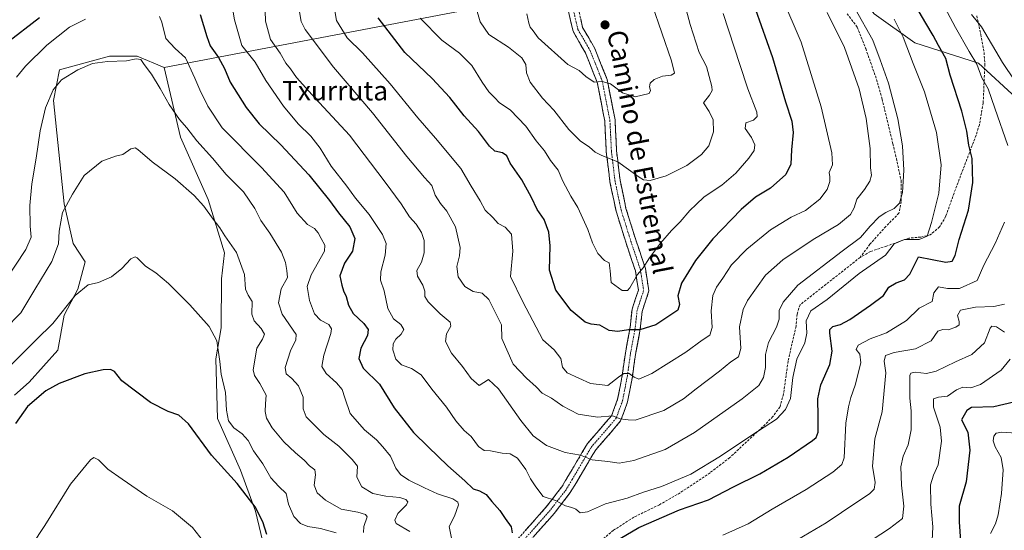
# Model space of a CAD drawing. Units: metres. Extents: x 624295 to 627744, y 4741120 to 4743496.
# Drawn here: x 624953 to 625361, y 4741698 to 4741909 of the extents above; entities that cross this region are included whole.
import ezdxf
from ezdxf.enums import TextEntityAlignment as Align

# ---------------------------------------------------------------- set-up
doc = ezdxf.new("R2010")
doc.units = ezdxf.units.M
doc.header["$MEASUREMENT"] = 0
doc.linetypes.add('TRAZO_Y_PUNTO', pattern=[1, 0.5, -0.25, 0, -0.25])
doc.linetypes.add('TRAZOSX2', pattern=[1.5, 1, -0.5])
for name, color, linetype, lineweight in [('Arbolado forestal CxS', 92, 'Continuous', 0), ('Camino', 19, 'TRAZOSX2', 0), ('Camino Cxs', 19, 'Continuous', 0), ('Camino eje', 19, 'TRAZO_Y_PUNTO', 0), ('Carátula', 7, 'Continuous', 5), ('Cultivos herbáceos CxS', 92, 'Continuous', 0), ('Curva de nivel maestra', 36, 'Continuous', 30), ('Curva de nivel normal', 36, 'Continuous', 0), ('Matorral CxS', 135, 'Continuous', 0), ('Punto de cota en terreno', 7, 'Continuous', 0), ('Senda', 19, 'TRAZOSX2', 0), ('Texto cartográfico', 19, 'Continuous', 0)]:
    doc.layers.add(name, color=color, linetype=linetype, lineweight=lineweight)
doc.styles.add('Arial', font='txt', dxfattribs={"height": 0.2})

# ---------------------------------------------------------------- blocks, each defined once
blk = doc.blocks.new('*U184')
at = {"layer": 'Curva de nivel normal', "color": 36, "linetype": 'Continuous', "lineweight": 0}
blk.add_polyline3d([(625054.3, 4741921.67, 660), (625054.74, 4741908.67, 660), (625056.86, 4741901.02, 660), (625060.86, 4741895.39, 660), (625063.24, 4741891.3, 660), (625065.06, 4741888.86, 660), (625067.57, 4741885.3, 660), (625075.35, 4741876.72, 660), (625089.56, 4741861.44, 660), (625104.28, 4741842.01, 660), (625111.01, 4741833.07, 660), (625114.48, 4741827.66, 660), (625117.13, 4741824.57, 660), (625119.38, 4741821.21, 660), (625120.5, 4741817.83, 660), (625120.44, 4741812.76, 660), (625119.36, 4741808.88, 660), (625117.48, 4741805.44, 660), (625117.73, 4741803.08, 660), (625119.88, 4741799.44, 660), (625120.77, 4741796.9, 660), (625120.81, 4741794.63, 660), (625122.2, 4741792.45, 660), (625127.14, 4741787.57, 660), (625131.23, 4741784.14, 660), (625131.59, 4741782.45, 660), (625129.69, 4741779.25, 660), (625129.32, 4741776.02, 660), (625131.88, 4741771.26, 660), (625136.34, 4741765.72, 660), (625139.91, 4741760.7, 660), (625143.29, 4741757.92, 660), (625147.1, 4741760.39, 660), (625151.23, 4741756.49, 660), (625160.49, 4741743.38, 660), (625165.66, 4741737.03, 660), (625171.18, 4741733.09, 660), (625178.93, 4741730.08, 660), (625185.3, 4741729.04, 660), (625190.04, 4741727.15, 660), (625196.62, 4741726.46, 660), (625201.29, 4741725.78, 660), (625207.37, 4741726.83, 660), (625220.27, 4741731.31, 660), (625232.52, 4741738.4, 660), (625252.23, 4741752.31, 660), (625259.12, 4741757.9, 660), (625261.12, 4741761.14, 660), (625261.83, 4741765.33, 660), (625261.83, 4741770.67, 660), (625263.15, 4741775.67, 660), (625266.5, 4741782, 660), (625267.51, 4741785.33, 660), (625267.51, 4741788.86, 660), (625269.24, 4741792.42, 660), (625275.26, 4741799.41, 660), (625293.62, 4741813.48, 660), (625301.29, 4741819.11, 660), (625305.29, 4741823.8, 660), (625308.96, 4741827.66, 660), (625311.68, 4741829.52, 660), (625315.23, 4741831.08, 660), (625317.44, 4741833.26, 660), (625318.71, 4741837.69, 660), (625319.18, 4741846.92, 660), (625318.63, 4741857, 660), (625316.75, 4741868.21, 660), (625312.84, 4741882.93, 660), (625309.36, 4741892.6, 660), (625306.32, 4741900.75, 660), (625299.08, 4741913.79, 660)], dxfattribs=at)
blk = doc.blocks.new('*U188')
at = {"layer": 'Curva de nivel normal', "color": 36, "linetype": 'Continuous', "lineweight": 0}
blk.add_polyline3d([(625039.04, 4741926, 655), (625041.92, 4741909.15, 655), (625044.9, 4741898.6, 655), (625047.13, 4741895.83, 655), (625050.46, 4741891.7, 655), (625054.92, 4741884.12, 655), (625062.25, 4741873.5, 655), (625068.28, 4741866.21, 655), (625073.57, 4741861.08, 655), (625077.4, 4741856.04, 655), (625082, 4741848.63, 655), (625088.48, 4741840.33, 655), (625092.05, 4741835.36, 655), (625097.64, 4741828.68, 655), (625103.22, 4741820.38, 655), (625104.81, 4741816.59, 655), (625104.38, 4741811.81, 655), (625102.48, 4741804.86, 655), (625102.37, 4741801.41, 655), (625103.94, 4741796.98, 655), (625105.43, 4741789.8, 655), (625107.8, 4741785.51, 655), (625110.86, 4741783.06, 655), (625112.02, 4741781.04, 655), (625111, 4741779.14, 655), (625108.77, 4741777.07, 655), (625107.62, 4741775.14, 655), (625107.52, 4741772.56, 655), (625108.79, 4741768.83, 655), (625111.1, 4741766.48, 655), (625115.21, 4741764.92, 655), (625119.18, 4741762.23, 655), (625123.64, 4741756.35, 655), (625129.81, 4741748.86, 655), (625133.62, 4741743.28, 655), (625137.06, 4741739.24, 655), (625139.94, 4741736.76, 655), (625143.04, 4741732.68, 655), (625145.29, 4741731.02, 655), (625147.96, 4741730.82, 655), (625152.76, 4741729.8, 655), (625156.12, 4741729.57, 655), (625159.12, 4741727.83, 655), (625162.6, 4741723.12, 655), (625164.54, 4741719.19, 655), (625166.71, 4741715.91, 655), (625169.85, 4741711.87, 655), (625174.96, 4741710.3, 655), (625179.03, 4741707.99, 655), (625181.6, 4741707.36, 655), (625183.34, 4741706.65, 655), (625185.15, 4741705.17, 655), (625188.09, 4741705.52, 655), (625195.58, 4741708.82, 655), (625204.62, 4741711.17, 655), (625211.34, 4741713.72, 655), (625218.84, 4741716.02, 655), (625231.01, 4741721.14, 655), (625243.29, 4741728.57, 655), (625256.29, 4741737.35, 655), (625266.42, 4741743.93, 655), (625270.22, 4741747.89, 655), (625272.25, 4741752.44, 655), (625273.19, 4741761.16, 655), (625274.92, 4741768.7, 655), (625278.15, 4741775.54, 655), (625278.99, 4741779.58, 655), (625278.75, 4741784.67, 655), (625280.71, 4741788.75, 655), (625287.43, 4741793.42, 655), (625300.71, 4741804.22, 655), (625311.55, 4741811.77, 655), (625315.26, 4741816.44, 655), (625319.46, 4741818.25, 655), (625325.55, 4741818.26, 655), (625328.92, 4741819.62, 655), (625330.65, 4741825.36, 655), (625333.75, 4741837.52, 655), (625334.62, 4741849.22, 655), (625332.77, 4741862.54, 655), (625327.7, 4741879.41, 655), (625323.02, 4741891.15, 655), (625318.94, 4741902, 655), (625315.25, 4741909.55, 655)], dxfattribs=at)
blk = doc.blocks.new('*U226')
at = {"layer": 'Curva de nivel maestra', "color": 36, "linetype": 'Continuous', "lineweight": 30}
for points in [[(624947.16, 4741899.43, 650), (624961.08, 4741910.24, 650)], [(625027.68, 4741911.39, 650), (625030.4, 4741902.33, 650), (625031.83, 4741898.4, 650), (625035.32, 4741893.62, 650), (625037.71, 4741889.07, 650), (625040.14, 4741883.38, 650), (625046.75, 4741872.86, 650), (625052.18, 4741866.21, 650), (625061.1, 4741857.43, 650), (625072.71, 4741845.01, 650), (625081.3, 4741834.44, 650), (625084.99, 4741829.28, 650), (625089.76, 4741823.49, 650), (625091.75, 4741818.71, 650), (625090.77, 4741813.44, 650), (625087.55, 4741808.49, 650), (625085.58, 4741803.28, 650), (625086.42, 4741799.33, 650), (625087.02, 4741797, 650), (625088.24, 4741794.67, 650), (625089.17, 4741791.17, 650), (625091.1, 4741787.68, 650), (625095.49, 4741783.5, 650), (625097.34, 4741781.06, 650), (625096.98, 4741778.59, 650), (625094.21, 4741773.38, 650), (625093.36, 4741769.02, 650), (625095.26, 4741765.09, 650), (625101.92, 4741758.44, 650), (625108.1, 4741748.67, 650), (625116.01, 4741738.4, 650), (625122.08, 4741732.48, 650), (625130.23, 4741724.68, 650), (625137.38, 4741718.43, 650), (625140.8, 4741715.11, 650), (625143.38, 4741714.31, 650), (625146.14, 4741712.76, 650), (625148.58, 4741709.79, 650), (625151.78, 4741706.11, 650), (625153.98, 4741702.82, 650), (625156.58, 4741699.33, 650), (625156.93, 4741696.88, 650)], [(625194.61, 4741690.35, 650), (625209.47, 4741699.05, 650), (625226.21, 4741706.35, 650), (625238.22, 4741710.59, 650), (625248.6, 4741715.98, 650), (625259.49, 4741721.35, 650), (625271.29, 4741728.16, 650), (625281.37, 4741735.11, 650), (625282.88, 4741736.39, 650), (625283.71, 4741738.54, 650), (625283.76, 4741745.08, 650), (625283.51, 4741752.33, 650), (625284.78, 4741758.12, 650), (625288.52, 4741766.5, 650), (625289.51, 4741772.12, 650), (625288.5, 4741779.57, 650), (625288.57, 4741781.05, 650), (625289.73, 4741782.3, 650), (625292.96, 4741783.08, 650), (625296.8, 4741785.14, 650), (625305.33, 4741791.17, 650), (625310.74, 4741795.08, 650), (625312.96, 4741798.54, 650), (625316.08, 4741800.32, 650), (625319.47, 4741801.64, 650), (625321.63, 4741803.89, 650), (625325.29, 4741811.07, 650), (625336.62, 4741808.91, 650), (625339.18, 4741809.35, 650), (625340.51, 4741811.7, 650), (625342.12, 4741818.33, 650), (625345.98, 4741830.47, 650), (625347.79, 4741841.87, 650), (625347.51, 4741851.8, 650), (625346.12, 4741857.37, 650), (625345.34, 4741863.15, 650), (625343.22, 4741871.37, 650), (625338.41, 4741886.31, 650), (625336.56, 4741893.27, 650), (625333.53, 4741898.56, 650), (625331.31, 4741902.76, 650), (625328.28, 4741907.78, 650), (625321.39, 4741919.69, 650)]]:
    blk.add_polyline3d(points, dxfattribs=at)
blk = doc.blocks.new('5PATER')
at = {"layer": 'Carátula', "linetype": 'Continuous', "lineweight": 5}
h = blk.add_hatch(color=250, dxfattribs=at)
edge = h.paths.add_edge_path()
edge.add_ellipse((0, 0.01), major_axis=(-1.33, -1.34), ratio=0.999422, start_angle=0, end_angle=360)

msp = doc.modelspace()

# ---------------------------------------------------------------- linework, layer by layer
at = {"layer": 'Arbolado forestal CxS', "color": 92, "linetype": 'Continuous', "lineweight": 0}
for points in [[(625110.96, 4742060.97, 702.79), (625127.04, 4742056.77, 702.86), (625143.82, 4742054.37, 700.28), (625154.62, 4742044.78, 698.86), (625164.21, 4742024.39, 696.94), (625171.4, 4742010, 695.95), (625197.79, 4742007.6, 687.71), (625215.77, 4742007.6, 680.91), (625249.35, 4741998.01, 668), (625260.14, 4741981.22, 663.63), (625269.74, 4741970.43, 661.16), (625285.33, 4741948.84, 657.95), (625296.12, 4741926.06, 657.82), (625306.91, 4741911.67, 657.5), (625323.7, 4741899.67, 653.16), (625350.08, 4741891.28, 644.53), (625365.67, 4741876.89, 640.34)], [(625365.67, 4741876.89, 640.34), (625350.08, 4741891.28, 644.53), (625323.7, 4741899.67, 653.16), (625306.91, 4741911.67, 657.5)]]:
    msp.add_polyline3d(points, dxfattribs=at)
at = {"layer": 'Camino', "color": 19, "linetype": 'TRAZOSX2', "lineweight": 0}
for points in [[(625159.38, 4741694.43), (625171.07, 4741707.58), (625177.5, 4741715.92), (625188.13, 4741733.79), (625198.15, 4741745.37), (625200.65, 4741752.2), (625202.56, 4741762.18), (625203.84, 4741771.31), (625205.82, 4741781.96), (625206.61, 4741789.46), (625209.24, 4741797.35), (625207.98, 4741805.33), (625204.14, 4741816.8), (625199.99, 4741830.04), (625197.46, 4741842.15), (625195.95, 4741854.63), (625195.33, 4741867.27), (625192.18, 4741883.37), (625187.32, 4741895.53), (625182.16, 4741904.47), (625179.55, 4741915.86)], [(625183.7, 4741916.73), (625186.15, 4741906.04), (625191.15, 4741897.39), (625196.27, 4741884.57), (625199.55, 4741867.78), (625200.18, 4741854.99), (625201.65, 4741842.84), (625204.1, 4741831.11), (625208.18, 4741818.11), (625212.12, 4741806.34), (625213.6, 4741796.99), (625210.78, 4741788.55), (625210.02, 4741781.35), (625208.03, 4741770.63), (625206.75, 4741761.49), (625204.76, 4741751.06), (625201.88, 4741743.21), (625197.73, 4741738.25), (625191.58, 4741731.28), (625186.05, 4741721.95), (625181.02, 4741713.53), (625174.34, 4741704.87), (625162.75, 4741691.83)]]:
    msp.add_lwpolyline(points, dxfattribs=at)
at = {"layer": 'Camino Cxs', "color": 19, "linetype": 'Continuous', "lineweight": 0}
for points in [[(625162.3, 4741697.72, 650.89), (625165.23, 4741701.01, 651.63), (625168.15, 4741704.29, 652.58), (625171.07, 4741707.58, 653.76), (625173.21, 4741710.36, 654.72), (625175.36, 4741713.14, 655.46), (625177.5, 4741715.92, 656.34), (625179.63, 4741719.49, 657.28), (625181.75, 4741723.07, 657.88), (625183.88, 4741726.64, 659.05), (625186, 4741730.22, 660.2), (625188.13, 4741733.79, 661.46), (625190.64, 4741736.69, 662.27), (625193.14, 4741739.58, 663.12), (625195.65, 4741742.48, 663.9), (625198.15, 4741745.37, 664.92), (625199.4, 4741748.79, 665.93), (625200.65, 4741752.2, 666.91), (625201.29, 4741755.53, 667.88), (625201.92, 4741758.85, 668.85), (625202.56, 4741762.18, 669.71), (625203.2, 4741766.75, 670.97), (625203.84, 4741771.31, 672.28), (625204.5, 4741774.86, 673.26), (625205.16, 4741778.41, 674.16), (625205.82, 4741781.96, 675.02), (625206.22, 4741785.71, 676.02), (625206.61, 4741789.46, 677.14), (625207.93, 4741793.41, 678.42), (625209.24, 4741797.35, 679.26), (625208.61, 4741801.34, 679.92), (625207.98, 4741805.33, 680.33), (625206.7, 4741809.15, 680.62), (625205.42, 4741812.98, 680.86), (625204.14, 4741816.8, 681.15), (625202.76, 4741821.21, 681.53), (625201.37, 4741825.63, 681.97), (625199.99, 4741830.04, 682.29), (625199.15, 4741834.08, 682.63), (625198.3, 4741838.11, 683.15), (625197.46, 4741842.15, 683.59), (625196.96, 4741846.31, 684.13), (625196.45, 4741850.47, 684.65), (625195.95, 4741854.63, 685.23), (625195.74, 4741858.84, 686.12), (625195.54, 4741863.06, 686.79), (625195.33, 4741867.27, 687.44), (625194.54, 4741871.3, 687.96), (625193.76, 4741875.32, 688.53), (625192.97, 4741879.35, 689.19), (625192.18, 4741883.37, 689.89), (625190.56, 4741887.42, 690.31), (625188.94, 4741891.48, 690.85), (625187.32, 4741895.53, 691.61), (625185.6, 4741898.51, 691.98), (625183.88, 4741901.49, 692.23), (625182.16, 4741904.47, 692.61), (625181.29, 4741908.27, 692.87), (625180.42, 4741912.06, 693.09)], [(625185.33, 4741909.6, 692.98), (625186.15, 4741906.04, 692.67), (625188.65, 4741901.72, 692.75), (625191.15, 4741897.39, 692.08), (625192.86, 4741893.12, 691.35), (625194.56, 4741888.84, 690.67), (625196.27, 4741884.57, 690), (625197.09, 4741880.37, 689.43), (625197.91, 4741876.18, 688.94), (625198.73, 4741871.98, 688.43), (625199.55, 4741867.78, 687.89), (625199.76, 4741863.52, 687.23), (625199.97, 4741859.25, 686.44), (625200.18, 4741854.99, 685.63), (625200.67, 4741850.94, 685.02), (625201.16, 4741846.89, 684.38), (625201.65, 4741842.84, 683.68), (625202.47, 4741838.93, 683.37), (625203.28, 4741835.02, 683.02), (625204.1, 4741831.11, 682.65), (625205.46, 4741826.78, 682.21), (625206.82, 4741822.44, 681.82), (625208.18, 4741818.11, 681.43), (625209.49, 4741814.19, 680.9), (625210.81, 4741810.26, 680.38), (625212.12, 4741806.34, 679.76), (625212.86, 4741801.67, 679.13), (625213.6, 4741796.99, 678.53), (625212.19, 4741792.77, 678.14), (625210.78, 4741788.55, 676.72), (625210.4, 4741784.95, 675.89), (625210.02, 4741781.35, 674.94), (625209.36, 4741777.78, 673.95), (625208.69, 4741774.2, 673.03), (625208.03, 4741770.63, 672.03), (625207.39, 4741766.06, 670.8), (625206.75, 4741761.49, 669.59), (625206.09, 4741758.01, 668.66), (625205.42, 4741754.54, 667.91), (625204.76, 4741751.06, 666.91), (625203.32, 4741747.14, 665.63), (625201.88, 4741743.21, 664.71), (625199.81, 4741740.73, 663.83), (625197.73, 4741738.25, 663.19), (625194.66, 4741734.77, 662.11), (625191.58, 4741731.28, 661.13), (625189.74, 4741728.17, 660.04), (625187.89, 4741725.06, 659.08), (625186.05, 4741721.95, 658.2), (625183.54, 4741717.74, 657.12), (625181.02, 4741713.53, 656.2), (625178.79, 4741710.64, 655.32), (625176.57, 4741707.76, 654.5), (625174.34, 4741704.87, 653.52), (625171.44, 4741701.61, 652.82), (625168.55, 4741698.35, 651.93), (625165.65, 4741695.09, 651)]]:
    msp.add_polyline3d(points, dxfattribs=at)
at = {"layer": 'Camino eje', "color": 19, "linetype": 'TRAZO_Y_PUNTO', "lineweight": 0}
msp.add_lwpolyline([(625181.63, 4741916.3), (625184.16, 4741905.26), (625186.74, 4741900.79), (625189.24, 4741896.46), (625194.23, 4741883.97), (625195.87, 4741875.58), (625197.44, 4741867.53), (625198.07, 4741854.81), (625199.56, 4741842.5), (625202.05, 4741830.58), (625204.12, 4741823.96), (625206.16, 4741817.46), (625210.05, 4741805.84), (625211.42, 4741797.17), (625210.01, 4741792.95), (625208.7, 4741789.01), (625207.92, 4741781.66), (625205.94, 4741770.97), (625204.66, 4741761.84), (625203.7, 4741756.85), (625202.71, 4741751.63), (625201.46, 4741748.22), (625200.02, 4741744.29), (625197.94, 4741741.81), (625192.93, 4741736.02), (625189.86, 4741732.54), (625187.09, 4741727.87), (625181.78, 4741718.94), (625179.26, 4741714.73), (625172.71, 4741706.23), (625161.07, 4741693.13)], dxfattribs=at)
at = {"layer": 'Cultivos herbáceos CxS', "color": 92, "linetype": 'Continuous', "lineweight": 0}
for points in [[(624950.73, 4741753.8, 625.55), (624956.8, 4741759.3, 625.52), (624968.77, 4741772.53, 626.31), (624971.29, 4741787.03, 628.48), (624976.97, 4741797.74, 629.53), (624980.12, 4741809.08, 630.83), (624975.08, 4741816.65, 632.26), (624971.29, 4741833.03, 634.35), (624966.88, 4741875.89, 638.64), (624969.41, 4741888.49, 639.88), (624990.2, 4741894.16, 639.76), (625001.55, 4741894.16, 640.01), (625012.85, 4741889.46, 641.96), (625019.55, 4741860.71, 638.24), (625031.04, 4741834.84, 635.72), (625037.75, 4741812.8, 634.17), (625036.53, 4741802.01, 632.79), (625036.44, 4741781.68, 631.15), (625034.25, 4741768.91, 630.15), (625034.92, 4741744.16, 628.65), (625044.4, 4741722.82, 626.8), (625050.58, 4741705.84, 625.21), (625055.83, 4741683.98, 621.51)], [(624950.73, 4741753.8, 625.55), (624956.8, 4741759.3, 625.52), (624968.77, 4741772.53, 626.31), (624971.29, 4741787.03, 628.48), (624976.97, 4741797.74, 629.53), (624980.12, 4741809.08, 630.83), (624975.08, 4741816.65, 632.26), (624971.29, 4741833.03, 634.35), (624966.88, 4741875.89, 638.64), (624969.41, 4741888.49, 639.88), (624990.2, 4741894.16, 639.76), (625001.55, 4741894.16, 640.01), (625012.85, 4741889.46, 641.96)], [(625012.85, 4741889.46, 641.96), (625019.55, 4741860.71, 638.24), (625031.04, 4741834.84, 635.72), (625037.75, 4741812.8, 634.17), (625036.53, 4741802.01, 632.79), (625036.44, 4741781.68, 631.15), (625034.25, 4741768.91, 630.15), (625034.92, 4741744.16, 628.65), (625044.4, 4741722.82, 626.8), (625050.58, 4741705.84, 625.21), (625055.83, 4741683.98, 621.51)]]:
    msp.add_polyline3d(points, dxfattribs=at)
at = {"layer": 'Curva de nivel maestra', "color": 36, "linetype": 'Continuous', "lineweight": 30}
for points in [[(625257.71, 4741913.52, 675), (625264.73, 4741893.56, 675), (625270.13, 4741875.32, 675), (625272.83, 4741867.33, 675), (625273.34, 4741862.53, 675), (625272.66, 4741855.38, 675), (625272.39, 4741849.45, 675), (625270.27, 4741845.13, 675), (625263.98, 4741839.56, 675), (625257.81, 4741835.75, 675), (625251.86, 4741830.77, 675), (625240.08, 4741818.57, 675), (625232.92, 4741809.61, 675), (625227.14, 4741800.24, 675), (625225.6, 4741795, 675), (625226.24, 4741791.33, 675), (625225.63, 4741789, 675), (625221.83, 4741786.59, 675), (625216.43, 4741782.93, 675), (625209.88, 4741780.88, 675), (625205.13, 4741780.87, 675), (625200.66, 4741780.26, 675), (625197.13, 4741780.69, 675), (625193.29, 4741782.86, 675), (625189.62, 4741783.2, 675), (625187.2, 4741784.14, 675), (625181.4, 4741788.95, 675), (625175.1, 4741797.26, 675), (625172.43, 4741805.6, 675), (625172.66, 4741815.67, 675), (625172.2, 4741821.33, 675), (625170.16, 4741826.6, 675), (625167.24, 4741830.77, 675), (625164.98, 4741835.69, 675), (625160.96, 4741843, 675), (625156.16, 4741849.93, 675), (625154.7, 4741852.86, 675), (625152.9, 4741854.11, 675), (625149.76, 4741854.84, 675), (625147.52, 4741856.91, 675), (625143.06, 4741863.01, 675), (625137.02, 4741869.46, 675), (625131.08, 4741877.12, 675), (625123.75, 4741884.93, 675), (625112.54, 4741895.73, 675), (625101.5, 4741910, 675)], [(625055.34, 4741696.14, 625), (625053.61, 4741701.37, 625), (625050.42, 4741707.6, 625), (625042.98, 4741717.3, 625), (625032.37, 4741728.99, 625), (625022.81, 4741741.97, 625), (625018.9, 4741745.62, 625), (625014.37, 4741747.1, 625), (625007.07, 4741750.87, 625), (624995.3, 4741759.76, 625), (624992.24, 4741763.65, 625), (624990.49, 4741764.55, 625), (624987.45, 4741764.34, 625), (624979.97, 4741762.66, 625), (624969.25, 4741758.65, 625), (624963.77, 4741755.61, 625), (624956.22, 4741749.18, 625), (624951.2, 4741742.18, 625)], [(625364.71, 4741751, 625), (625356.49, 4741749.08, 625), (625347.29, 4741748.7, 625), (625345.36, 4741747.52, 625), (625343.15, 4741743.6, 625), (625345.66, 4741738.6, 625), (625346.56, 4741731.08, 625), (625345, 4741718.05, 625), (625342.14, 4741707.86, 625), (625342.12, 4741701.5, 625), (625342.69, 4741693.4, 625)]]:
    msp.add_polyline3d(points, dxfattribs=at)
at = {"layer": 'Curva de nivel normal', "color": 36, "linetype": 'Continuous', "lineweight": 0}
for points in [[(625141.93, 4741914.64, 685), (625143.66, 4741908.44, 685), (625147.28, 4741903.08, 685), (625155.37, 4741897.86, 685), (625161.02, 4741893.46, 685), (625162.64, 4741890.67, 685), (625162.83, 4741887.25, 685), (625164.34, 4741883.47, 685), (625169.55, 4741876.84, 685), (625174.15, 4741871.86, 685), (625180.45, 4741863.82, 685), (625185.09, 4741859.06, 685), (625188.92, 4741856.52, 685), (625191.29, 4741854.41, 685), (625194.07, 4741853.04, 685), (625200.68, 4741850.41, 685), (625209.55, 4741844.13, 685), (625211.37, 4741842.99, 685), (625214.12, 4741842.65, 685), (625220.8, 4741844.64, 685), (625229.34, 4741848.91, 685), (625235.34, 4741853.46, 685), (625238.44, 4741857, 685), (625240.3, 4741862.88, 685), (625240.27, 4741867.83, 685), (625238.5, 4741871.21, 685), (625236.22, 4741874.89, 685), (625238.72, 4741878.08, 685), (625239.79, 4741879.95, 685), (625239.71, 4741881.61, 685), (625237.44, 4741889.85, 685), (625234.44, 4741895.67, 685), (625230.64, 4741907.3, 685), (625223.88, 4741932.73, 685)], [(625332.99, 4741920.35, 645), (625340.55, 4741906, 645), (625346.3, 4741896.06, 645), (625349.47, 4741890.88, 645), (625351.54, 4741885.2, 645), (625354.14, 4741880.62, 645), (625356.91, 4741872.68, 645), (625362.24, 4741857.18, 645)], [(625082.67, 4741918, 670), (625084.17, 4741909, 670), (625088.57, 4741901.71, 670), (625094.9, 4741895.52, 670), (625106.4, 4741882.71, 670), (625117.8, 4741868.67, 670), (625125.22, 4741860.28, 670), (625135.71, 4741847.65, 670), (625139.99, 4741840.34, 670), (625143.68, 4741834.28, 670), (625145.77, 4741830.46, 670), (625148.88, 4741827.43, 670), (625151.1, 4741824.88, 670), (625153.99, 4741823.44, 670), (625156.68, 4741820.46, 670), (625157.27, 4741813.42, 670), (625156.2, 4741803, 670), (625161.4, 4741792.54, 670), (625169.69, 4741776.74, 670), (625174.3, 4741772.68, 670), (625177.05, 4741769.09, 670), (625177.75, 4741765.46, 670), (625179.67, 4741763.04, 670), (625189.39, 4741758.71, 670), (625196.54, 4741757.89, 670), (625200.94, 4741761.32, 670), (625203.26, 4741762.82, 670), (625205.43, 4741762.8, 670), (625207.43, 4741761.35, 670), (625209.46, 4741760.55, 670), (625214.85, 4741762.89, 670), (625228.84, 4741771.69, 670), (625235.6, 4741776.58, 670), (625238.84, 4741778.64, 670), (625239.8, 4741781.91, 670), (625239.35, 4741788.8, 670), (625240.1, 4741795.1, 670), (625241.58, 4741798.54, 670), (625244.24, 4741802.33, 670), (625247.78, 4741807.87, 670), (625254.14, 4741814.34, 670), (625264, 4741822.33, 670), (625272.58, 4741827.56, 670), (625278.4, 4741830.36, 670), (625284.45, 4741834.98, 670), (625287.42, 4741838.97, 670), (625288.57, 4741842.23, 670), (625288.49, 4741844.2, 670), (625288.25, 4741845.96, 670), (625289.69, 4741849.26, 670), (625289.42, 4741854.23, 670), (625285.01, 4741873.25, 670), (625276.68, 4741899.9, 670), (625268.63, 4741918.7, 670)], [(625287.47, 4741912.18, 665), (625294.69, 4741897.73, 665), (625300.69, 4741880.66, 665), (625303.64, 4741868.35, 665), (625305.19, 4741855.99, 665), (625305.4, 4741847.95, 665), (625305.74, 4741844.91, 665), (625305.07, 4741842.38, 665), (625302.93, 4741839.02, 665), (625299.75, 4741835.02, 665), (625298.58, 4741831.33, 665), (625297.11, 4741828.61, 665), (625292.2, 4741824.45, 665), (625281.68, 4741818.24, 665), (625269.05, 4741809.85, 665), (625261.93, 4741803.59, 665), (625254.39, 4741793.04, 665), (625252.69, 4741789.31, 665), (625251.18, 4741782.19, 665), (625251.7, 4741773.19, 665), (625250.76, 4741769.71, 665), (625247.53, 4741767.65, 665), (625242.9, 4741763.83, 665), (625233.19, 4741756.43, 665), (625227.92, 4741752.29, 665), (625219.8, 4741747.58, 665), (625207.96, 4741743.53, 665), (625204.96, 4741743.62, 665), (625201.62, 4741744.07, 665), (625198.51, 4741745.24, 665), (625192.26, 4741744.78, 665), (625184.27, 4741745.98, 665), (625177.92, 4741749.3, 665), (625173.28, 4741752.65, 665), (625169.38, 4741754.75, 665), (625166.93, 4741757.3, 665), (625162.92, 4741760.95, 665), (625157.31, 4741766.64, 665), (625152.62, 4741777.3, 665), (625152.48, 4741782.99, 665), (625147.33, 4741793.42, 665), (625144.45, 4741796.04, 665), (625140.82, 4741796.75, 665), (625137.35, 4741798.78, 665), (625134.61, 4741802.88, 665), (625134.02, 4741807.12, 665), (625135.08, 4741811.5, 665), (625135.4, 4741815, 665), (625133.53, 4741823.55, 665), (625129.83, 4741830.03, 665), (625127.19, 4741833.24, 665), (625125.08, 4741836.69, 665), (625123.62, 4741840.59, 665), (625120.63, 4741843.9, 665), (625113.3, 4741852.68, 665), (625099.08, 4741870.78, 665), (625082.91, 4741889.63, 665), (625071.26, 4741905.16, 665), (625069.55, 4741908.5, 665), (625068.51, 4741914.18, 665)], [(625244.4, 4741911.77, 680), (625251.28, 4741890.66, 680), (625254.62, 4741880.66, 680), (625258.24, 4741871.04, 680), (625258.39, 4741869.22, 680), (625256.96, 4741867.69, 680), (625253.72, 4741866.52, 680), (625253.52, 4741864.23, 680), (625256.12, 4741860.5, 680), (625257.44, 4741857.48, 680), (625257.14, 4741855.07, 680), (625255.02, 4741852.02, 680), (625249.6, 4741845.73, 680), (625243.81, 4741840.76, 680), (625236.5, 4741835.92, 680), (625233.24, 4741832.83, 680), (625230.6, 4741830.27, 680), (625226.59, 4741825.59, 680), (625222.99, 4741822.03, 680), (625218.41, 4741816.79, 680), (625213.82, 4741810.66, 680), (625211.26, 4741806.62, 680), (625208.85, 4741803.86, 680), (625205.69, 4741798.24, 680), (625204.77, 4741797.22, 680), (625202.53, 4741797.19, 680), (625197.9, 4741800.52, 680), (625197.55, 4741805.26, 680), (625197.17, 4741808.58, 680), (625195.17, 4741809.66, 680), (625192.47, 4741812.43, 680), (625190.21, 4741816.85, 680), (625188.29, 4741822.37, 680), (625184.12, 4741831.53, 680), (625181.22, 4741836.27, 680), (625177.88, 4741842.39, 680), (625175.94, 4741847, 680), (625172.89, 4741851, 680), (625170.28, 4741854.93, 680), (625166.89, 4741859.06, 680), (625162.59, 4741865.25, 680), (625156.1, 4741871.96, 680), (625151.64, 4741874.87, 680), (625149.65, 4741877, 680), (625147.31, 4741879.38, 680), (625144.48, 4741883.38, 680), (625140.28, 4741890.31, 680), (625135.19, 4741895.4, 680), (625127.75, 4741900.79, 680), (625118.88, 4741909.85, 680)], [(625163.04, 4741911.75, 690), (625163.8, 4741907.84, 690), (625164.41, 4741906.12, 690), (625165.66, 4741904.7, 690), (625167.74, 4741901.78, 690), (625179.99, 4741890.7, 690), (625184.76, 4741888.26, 690), (625187.52, 4741885.72, 690), (625190.92, 4741883.42, 690), (625194.26, 4741883.7, 690), (625197.7, 4741882.66, 690), (625202.59, 4741878.98, 690), (625207.86, 4741877.37, 690), (625213.77, 4741878.76, 690), (625214.28, 4741879.99, 690), (625213.84, 4741881.43, 690), (625214.18, 4741882.98, 690), (625215.74, 4741884.48, 690), (625219.29, 4741885.9, 690), (625222.8, 4741886.37, 690), (625224.23, 4741887.09, 690), (625223, 4741892.2, 690), (625214.99, 4741915.37, 690)], [(624980.17, 4741909.5, 645), (624973.57, 4741906.11, 645), (624964.12, 4741898.67, 645), (624955.35, 4741890.04, 645), (624951.67, 4741885.48, 645)], [(625131.86, 4741694.67, 645), (625130.85, 4741699.46, 645), (625133.1, 4741703.82, 645), (625134.65, 4741708.48, 645), (625134.42, 4741709.54, 645), (625132.33, 4741711.02, 645), (625125.96, 4741713, 645), (625120.61, 4741715.54, 645), (625114.14, 4741718.68, 645), (625110.73, 4741720.99, 645), (625108.72, 4741723.67, 645), (625106.57, 4741728.62, 645), (625103.36, 4741732.49, 645), (625100.72, 4741735.37, 645), (625095.79, 4741739.58, 645), (625089.77, 4741746.33, 645), (625087.69, 4741752.74, 645), (625086.48, 4741756.19, 645), (625084.22, 4741758.95, 645), (625079.96, 4741762.77, 645), (625078.09, 4741765.67, 645), (625078.9, 4741770.41, 645), (625081.86, 4741779.37, 645), (625082.1, 4741781.26, 645), (625081, 4741783.12, 645), (625077.51, 4741784.89, 645), (625075.12, 4741787.57, 645), (625073.05, 4741793.08, 645), (625072.05, 4741798.84, 645), (625073.62, 4741803.66, 645), (625079.15, 4741813.53, 645), (625079.36, 4741815.9, 645), (625077.84, 4741818.64, 645), (625076.61, 4741820.99, 645), (625075.09, 4741822.83, 645), (625072.11, 4741824.47, 645), (625067.85, 4741829.22, 645), (625062.47, 4741837.85, 645), (625053.09, 4741848.15, 645), (625036.76, 4741864.46, 645), (625030.85, 4741873.45, 645), (625027.53, 4741880.25, 645), (625025.45, 4741885.07, 645), (625021.57, 4741893.44, 645), (625017.31, 4741897.3, 645), (625013.52, 4741901.55, 645), (625011.82, 4741908.19, 645), (625010.83, 4741910.59, 645)], [(625347.25, 4741911.43, 640), (625351.4, 4741906.36, 640), (625360.1, 4741891.61, 640), (625365.12, 4741883.93, 640)], [(625114.53, 4741697.44, 640), (625108.87, 4741700.8, 640), (625108.31, 4741702.16, 640), (625109.64, 4741704.95, 640), (625113.12, 4741708.44, 640), (625113.79, 4741709.73, 640), (625112.92, 4741710.73, 640), (625110.41, 4741711.48, 640), (625104.56, 4741712.02, 640), (625099.25, 4741713.22, 640), (625094.62, 4741715.98, 640), (625092.56, 4741719.94, 640), (625092.85, 4741724.44, 640), (625090.66, 4741727.23, 640), (625085.14, 4741732.74, 640), (625078.92, 4741737.62, 640), (625075.15, 4741741.26, 640), (625071.54, 4741744.84, 640), (625070.43, 4741748.25, 640), (625070.42, 4741753, 640), (625068.4, 4741757.75, 640), (625065.72, 4741760.8, 640), (625063.36, 4741762.67, 640), (625062.97, 4741765.34, 640), (625065.18, 4741772.22, 640), (625067.26, 4741776.81, 640), (625067.41, 4741778.92, 640), (625061.62, 4741787.33, 640), (625060.18, 4741792.04, 640), (625061.31, 4741797.92, 640), (625063.9, 4741802.63, 640), (625063.6, 4741805.41, 640), (625063.11, 4741808.82, 640), (625061.32, 4741813.03, 640), (625056.61, 4741820.98, 640), (625052.85, 4741826.22, 640), (625050.4, 4741831.1, 640), (625045.59, 4741837.96, 640), (625038.41, 4741845.22, 640), (625032.78, 4741851.92, 640), (625026.37, 4741859.06, 640), (625022.21, 4741864.44, 640), (625019.11, 4741868.02, 640), (625014.82, 4741874.14, 640), (625011.19, 4741880.73, 640), (625007.52, 4741886.72, 640), (625004.5, 4741890.71, 640), (625003.1, 4741892.78, 640), (625001.13, 4741893.01, 640), (624997.14, 4741892.22, 640), (624989.26, 4741892.02, 640), (624983.16, 4741891.12, 640), (624976.97, 4741888.57, 640), (624970.26, 4741884.36, 640), (624966.83, 4741880.19, 640), (624963.6, 4741872.83, 640), (624961.41, 4741863.25, 640), (624959.81, 4741851.9, 640), (624957.91, 4741841.39, 640), (624957.11, 4741832.42, 640), (624957.28, 4741823.87, 640), (624957.74, 4741819.25, 640), (624955.41, 4741814.1, 640), (624946.63, 4741800.76, 640)], [(625095.4, 4741697, 635), (625095.53, 4741699.51, 635), (625096.94, 4741703.5, 635), (625096.24, 4741704.45, 635), (625092.95, 4741705.49, 635), (625086.16, 4741706.66, 635), (625079.64, 4741710.35, 635), (625076.12, 4741713.5, 635), (625074.89, 4741716.6, 635), (625075.53, 4741720.86, 635), (625075.15, 4741722.99, 635), (625072.94, 4741724.63, 635), (625070.76, 4741727.01, 635), (625067.12, 4741729.94, 635), (625062.34, 4741734.49, 635), (625057.58, 4741740.29, 635), (625055.22, 4741744.4, 635), (625054.56, 4741747.16, 635), (625054.74, 4741750.25, 635), (625054.98, 4741753.82, 635), (625052.4, 4741758.74, 635), (625050.21, 4741762.05, 635), (625049.67, 4741764.33, 635), (625051.22, 4741773.33, 635), (625053.51, 4741777, 635), (625054.29, 4741779.04, 635), (625053.02, 4741781.47, 635), (625050.06, 4741784.62, 635), (625049.12, 4741787.45, 635), (625049.3, 4741792.66, 635), (625047.64, 4741795.2, 635), (625046.46, 4741797.69, 635), (625046.08, 4741803.75, 635), (625042.81, 4741812.94, 635), (625037.85, 4741819.81, 635), (625035.84, 4741823.11, 635), (625033.08, 4741826.66, 635), (625029.26, 4741832.13, 635), (625025.19, 4741836.56, 635), (625017.35, 4741843.38, 635), (625007.76, 4741850.41, 635), (625001.9, 4741855.58, 635), (625000.8, 4741856.19, 635), (624998.97, 4741855.77, 635), (624995.63, 4741853.5, 635), (624992.63, 4741852.74, 635), (624986.9, 4741850.66, 635), (624979.64, 4741844.75, 635), (624974.75, 4741837.11, 635), (624970.6, 4741829.43, 635), (624969.22, 4741821.77, 635), (624969.06, 4741816.54, 635), (624966.22, 4741809.18, 635), (624959.16, 4741797.54, 635), (624953.43, 4741788, 635), (624946.59, 4741781, 635)], [(625360.85, 4741825.52, 645), (625357.07, 4741816.61, 645), (625352.36, 4741807.64, 645), (625349.63, 4741801.26, 645), (625342.29, 4741797.98, 645), (625337.29, 4741798.04, 645), (625333.53, 4741798.73, 645), (625331.67, 4741796.24, 645), (625330.96, 4741792.67, 645), (625325.62, 4741789.91, 645), (625320.29, 4741784.78, 645), (625311.96, 4741779.68, 645), (625305.29, 4741777.21, 645), (625300.25, 4741774.6, 645), (625299.43, 4741772.7, 645), (625300.92, 4741770.84, 645), (625301.35, 4741767.23, 645), (625299.05, 4741758.03, 645), (625297.18, 4741752.92, 645), (625296.33, 4741749, 645), (625295.13, 4741742.31, 645), (625294.46, 4741727.92, 645), (625293.54, 4741725.12, 645), (625289.74, 4741721.98, 645), (625278.74, 4741714.85, 645), (625264.67, 4741706.63, 645), (625254.68, 4741700.55, 645), (625244.2, 4741695.85, 645)], [(625084.1, 4741696.85, 630), (625077.57, 4741698.74, 630), (625072.24, 4741699.56, 630), (625069.21, 4741700.74, 630), (625066.45, 4741703.58, 630), (625064.25, 4741708.77, 630), (625063.27, 4741713.23, 630), (625060.24, 4741716.02, 630), (625056.92, 4741719.58, 630), (625053.61, 4741725.39, 630), (625049.74, 4741730.82, 630), (625047.53, 4741735.07, 630), (625045.03, 4741737.92, 630), (625041.63, 4741740.35, 630), (625039.46, 4741743.19, 630), (625038.64, 4741747.66, 630), (625038.25, 4741755, 630), (625036.42, 4741762.49, 630), (625035.88, 4741767.82, 630), (625034.61, 4741776.31, 630), (625031.43, 4741782.32, 630), (625023.37, 4741791.24, 630), (625014.64, 4741800.14, 630), (625009.38, 4741804.52, 630), (625005.09, 4741807.19, 630), (625001.58, 4741810.67, 630), (625000.7, 4741811.12, 630), (624998.97, 4741810.34, 630), (624995.3, 4741806.33, 630), (624990.97, 4741802.81, 630), (624985.63, 4741800.53, 630), (624981.3, 4741799.47, 630), (624975.97, 4741795.11, 630), (624966.63, 4741783.46, 630), (624959.78, 4741776.77, 630), (624947.54, 4741764.61, 630)], [(625360.97, 4741791.46, 640), (625356.53, 4741790.56, 640), (625348.95, 4741790.23, 640), (625342.68, 4741789.1, 640), (625341.37, 4741786.89, 640), (625342.12, 4741784.38, 640), (625342.1, 4741783.03, 640), (625340.78, 4741781.99, 640), (625337.62, 4741780.87, 640), (625335.29, 4741781.09, 640), (625333.29, 4741780.32, 640), (625330.55, 4741776.39, 640), (625324.06, 4741772.97, 640), (625315.16, 4741771.46, 640), (625311.58, 4741770.34, 640), (625311.03, 4741768, 640), (625311.73, 4741763.04, 640), (625310.29, 4741747, 640), (625307.14, 4741735.72, 640), (625306.26, 4741724.5, 640), (625307.28, 4741717.67, 640), (625306.93, 4741715, 640), (625304.96, 4741713, 640), (625299.7, 4741709.61, 640), (625286.98, 4741701, 640), (625272.96, 4741692.8, 640)], [(625360.96, 4741779.98, 635), (625357.54, 4741782.11, 635), (625355.69, 4741782.41, 635), (625354.98, 4741781.59, 635), (625352.66, 4741775.56, 635), (625347.32, 4741770.76, 635), (625340.62, 4741767.63, 635), (625332.62, 4741763.77, 635), (625328.62, 4741762.77, 635), (625323.96, 4741763.36, 635), (625322.11, 4741762.94, 635), (625321.72, 4741761.96, 635), (625321.71, 4741756.43, 635), (625321.62, 4741752.62, 635), (625322.22, 4741747.41, 635), (625322.18, 4741739.52, 635), (625321.03, 4741733.24, 635), (625318.99, 4741728.61, 635), (625318.02, 4741724.24, 635), (625318.23, 4741716.67, 635), (625319.27, 4741707.9, 635), (625318.67, 4741702.84, 635), (625313.29, 4741698.73, 635), (625298.42, 4741688.96, 635)], [(625363.22, 4741768.7, 630), (625359.5, 4741764.2, 630), (625350.96, 4741758.34, 630), (625346.96, 4741756.88, 630), (625343.62, 4741757.16, 630), (625340.96, 4741756.08, 630), (625337.29, 4741753.45, 630), (625333.62, 4741753.05, 630), (625331.54, 4741752.31, 630), (625331.54, 4741748.91, 630), (625334.23, 4741740.55, 630), (625334.82, 4741734.89, 630), (625333.44, 4741724.96, 630), (625331.46, 4741720.74, 630), (625330.26, 4741716.81, 630), (625330.34, 4741708.8, 630), (625331.15, 4741699.3, 630), (625330.99, 4741693.69, 630)], [(625355.06, 4741696.67, 620), (625357.12, 4741700.67, 620), (625358.3, 4741704.33, 620), (625359.72, 4741713.22, 620), (625360.37, 4741722.98, 620), (625359.5, 4741728, 620), (625357.02, 4741732.45, 620), (625356.2, 4741735, 620), (625356.51, 4741736.88, 620), (625357.44, 4741738.15, 620), (625359.8, 4741738.54, 620), (625365.92, 4741738.14, 620)], [(624957.99, 4741691.77, 620), (624963.3, 4741699.86, 620), (624973.92, 4741717.01, 620), (624982.23, 4741727.15, 620), (624983.68, 4741728.02, 620), (624985.64, 4741727.12, 620), (624989.48, 4741723.19, 620), (624995.41, 4741719.08, 620), (625005.64, 4741712, 620), (625016.22, 4741705.92, 620), (625024.5, 4741699.12, 620), (625030.66, 4741691.36, 620)]]:
    msp.add_polyline3d(points, dxfattribs=at)
at = {"layer": 'Matorral CxS', "color": 135, "linetype": 'Continuous', "lineweight": 0}
for points in [[(625110.96, 4742060.97, 702.79), (625116.3, 4742032.48, 696.91), (625123.42, 4741996.87, 691.22), (625132.32, 4741957.7, 687.33), (625134.1, 4741930.99, 685.3), (625137.66, 4741913.18, 684.07), (625012.85, 4741889.46, 641.96)], [(625110.96, 4742060.97, 702.79), (625116.3, 4742032.48, 696.91), (625123.42, 4741996.87, 691.22), (625132.32, 4741957.7, 687.33), (625134.1, 4741930.99, 685.3), (625137.66, 4741913.18, 684.07), (625012.85, 4741889.46, 641.96)], [(625110.96, 4742060.97, 702.79), (625127.04, 4742056.77, 702.86), (625143.82, 4742054.37, 700.28), (625154.62, 4742044.78, 698.86), (625164.21, 4742024.39, 696.94), (625171.4, 4742010, 695.95), (625197.79, 4742007.6, 687.71), (625215.77, 4742007.6, 680.91), (625249.35, 4741998.01, 668), (625260.14, 4741981.22, 663.63), (625269.74, 4741970.43, 661.16), (625285.33, 4741948.84, 657.95), (625296.12, 4741926.06, 657.82), (625306.91, 4741911.67, 657.5), (625323.7, 4741899.67, 653.16), (625350.08, 4741891.28, 644.53), (625365.67, 4741876.89, 640.34)], [(625137.66, 4741913.18, 684.07), (625012.85, 4741889.46, 641.96), (625001.55, 4741894.16, 640.01), (624990.2, 4741894.16, 639.76), (624969.41, 4741888.49, 639.88), (624966.88, 4741875.89, 638.64), (624971.29, 4741833.03, 634.35), (624975.08, 4741816.65, 632.26), (624980.12, 4741809.08, 630.83), (624976.97, 4741797.74, 629.53), (624971.29, 4741787.03, 628.48), (624968.77, 4741772.53, 626.31), (624956.8, 4741759.3, 625.52), (624950.73, 4741753.8, 625.55)], [(625055.83, 4741683.98, 621.51), (625050.58, 4741705.84, 625.21), (625044.4, 4741722.82, 626.8), (625034.92, 4741744.16, 628.65), (625034.25, 4741768.91, 630.15), (625036.44, 4741781.68, 631.15), (625036.53, 4741802.01, 632.79), (625037.75, 4741812.8, 634.17), (625031.04, 4741834.84, 635.72), (625019.55, 4741860.71, 638.24), (625012.85, 4741889.46, 641.96), (625137.66, 4741913.18, 684.07)], [(625306.91, 4741911.67, 657.5), (625323.7, 4741899.67, 653.16), (625350.08, 4741891.28, 644.53), (625365.67, 4741876.89, 640.34)], [(624950.73, 4741753.8, 625.55), (624956.8, 4741759.3, 625.52), (624968.77, 4741772.53, 626.31), (624971.29, 4741787.03, 628.48), (624976.97, 4741797.74, 629.53), (624980.12, 4741809.08, 630.83), (624975.08, 4741816.65, 632.26), (624971.29, 4741833.03, 634.35), (624966.88, 4741875.89, 638.64), (624969.41, 4741888.49, 639.88), (624990.2, 4741894.16, 639.76), (625001.55, 4741894.16, 640.01), (625012.85, 4741889.46, 641.96)], [(625012.85, 4741889.46, 641.96), (625019.55, 4741860.71, 638.24), (625031.04, 4741834.84, 635.72), (625037.75, 4741812.8, 634.17), (625036.53, 4741802.01, 632.79), (625036.44, 4741781.68, 631.15), (625034.25, 4741768.91, 630.15), (625034.92, 4741744.16, 628.65), (625044.4, 4741722.82, 626.8), (625050.58, 4741705.84, 625.21), (625055.83, 4741683.98, 621.51)]]:
    msp.add_polyline3d(points, dxfattribs=at)
at = {"layer": 'Senda', "color": 19, "linetype": 'TRAZOSX2', "lineweight": 0}
for points in [[(625295.66, 4741911.76), (625299.91, 4741906.19), (625303.41, 4741897.28), (625307.41, 4741886.01), (625310.18, 4741876.41), (625314.68, 4741857.91), (625316.12, 4741851.87), (625318.03, 4741842.78), (625318.1, 4741834.04), (625317.17, 4741829.16), (625311.77, 4741823.7), (625305.16, 4741816.33), (625301.11, 4741810.88)], [(625349.43, 4741910.84), (625351.12, 4741903.08), (625352.42, 4741895.73), (625352.75, 4741890.83), (625352.09, 4741874.83), (625350.49, 4741865.73), (625348.61, 4741859.93), (625343.23, 4741846.06), (625340, 4741837.49), (625336.61, 4741827.91), (625334.03, 4741823.53), (625330.15, 4741820.18), (625326.18, 4741819.3), (625321.21, 4741818.82), (625312.08, 4741815.57), (625305.44, 4741813.35), (625301.11, 4741810.88)], [(625301.11, 4741810.88), (625276.19, 4741791.26), (625274.99, 4741787.4), (625274.54, 4741782.38), (625271.23, 4741767.91), (625269.34, 4741754.29), (625267.9, 4741748.94), (625264.88, 4741744.99), (625261.73, 4741741.72), (625247.1, 4741728.01), (625238.91, 4741721.78), (625226.54, 4741713.44), (625217.99, 4741708.53), (625207.31, 4741703.34), (625198.9, 4741697.93), (625189.55, 4741690.06), (625183.19, 4741683.71), (625172.02, 4741677.97), (625163.41, 4741673.32), (625158.92, 4741671.32), (625147.48, 4741666.9)]]:
    msp.add_lwpolyline(points, dxfattribs=at)

# ---------------------------------------------------------------- block references
at = {"layer": 'Curva de nivel maestra', "color": 36, "linetype": 'Continuous', "lineweight": 30}
msp.add_blockref('*U226', (0, 0), dxfattribs=at)
at = {"layer": 'Curva de nivel normal', "color": 36, "linetype": 'Continuous', "lineweight": 0}
for name in ['*U188', '*U184']:
    msp.add_blockref(name, (0, 0), dxfattribs=at)
at = {"layer": 'Punto de cota en terreno', "linetype": 'Continuous', "lineweight": 0}
msp.add_blockref('5PATER', (625195.42, 4741907.15, 694.53), dxfattribs=at)

# ---------------------------------------------------------------- texts
at = {"layer": 'Texto cartográfico', "color": 19, "linetype": 'Continuous', "lineweight": 0, "style": 'Arial'}
msp.add_text('Camino de Estremal', height=8, rotation=-79.135, dxfattribs=at).set_placement((625209.81, 4741854.52), align=Align.MIDDLE_CENTER)
msp.add_text('Txurruta', height=8, dxfattribs=at).set_placement((625083.58, 4741879.87), align=Align.MIDDLE_CENTER)

doc.saveas('drawing.dxf')
